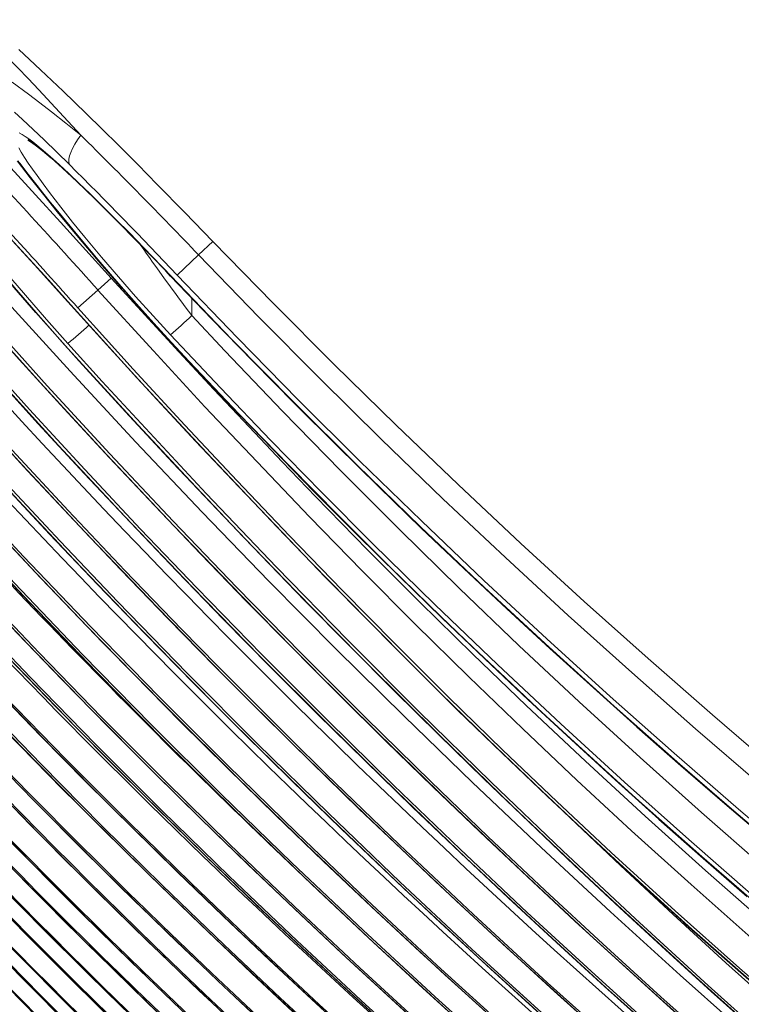
# Model space of a CAD drawing. Units: millimetres. Extents: x 7531 to 9909, y -2793 to -1111.
# Drawn here: x 8278 to 8291, y -1358 to -1341 of the extents above; entities that cross this region are included whole.
import ezdxf

# ---------------------------------------------------------------- set-up
doc = ezdxf.new("R2010")
doc.units = ezdxf.units.MM
doc.header["$LTSCALE"] = 1.5

msp = doc.modelspace()

# ---------------------------------------------------------------- linework, layer by layer
at = {"color": 7, "lineweight": 13}
for p, q in [((8281.329, -1344.996), (8281.57, -1344.764)), ((8280.964, -1345.341), (8281.329, -1344.996)), ((8279.612, -1345.595), (8279.838, -1345.39)), ((8280.851, -1345.356), (8280.854, -1345.353)), ((8279.271, -1345.899), (8279.612, -1345.595)), ((8281.214, -1346.03), (8281.214, -1345.737)), ((8279.097, -1345.792), (8279.098, -1345.791)), ((8281.17, -1346.815), (8281.167, -1346.818)), ((8279.409, -1346.935), (8279.408, -1346.937))]:
    msp.add_line(p, q, dxfattribs=at)
for points in [[(8277.214, -1341.043), (8277.216, -1341.018), (8277.224, -1341), (8277.236, -1340.989), (8277.253, -1340.983), (8277.275, -1340.984), (8277.3, -1340.991), (8277.328, -1341.002), (8277.359, -1341.018), (8277.398, -1341.041), (8277.439, -1341.069), (8277.513, -1341.125), (8277.594, -1341.19), (8277.669, -1341.254), (8277.747, -1341.324), (8277.854, -1341.423), (8277.965, -1341.529), (8278.102, -1341.664), (8278.243, -1341.806), (8278.42, -1341.989), (8278.602, -1342.179), (8278.956, -1342.558), (8279.32, -1342.954)], [(8278.261, -1341.493), (8278.445, -1341.663), (8278.634, -1341.838), (8279.018, -1342.203), (8279.409, -1342.581), (8279.683, -1342.851), (8279.96, -1343.126), (8280.289, -1343.455), (8280.622, -1343.792), (8281.095, -1344.274), (8281.57, -1344.764)], [(8279.32, -1342.954), (8279.066, -1342.751), (8278.818, -1342.555), (8278.62, -1342.401), (8278.427, -1342.254), (8278.15, -1342.048)], [(8279.125, -1343.455), (8278.908, -1343.241), (8278.696, -1343.035), (8278.508, -1342.856), (8278.325, -1342.685), (8278.187, -1342.558)], [(8280.854, -1345.353), (8280.388, -1344.867), (8280.153, -1344.626), (8279.919, -1344.39), (8279.695, -1344.167), (8279.473, -1343.949), (8279.293, -1343.776), (8279.117, -1343.609), (8278.955, -1343.459), (8278.798, -1343.318), (8278.643, -1343.184), (8278.569, -1343.123), (8278.498, -1343.067), (8278.433, -1343.017), (8278.371, -1342.973), (8278.318, -1342.939), (8278.27, -1342.913)], [(8278.262, -1343.171), (8278.303, -1343.241), (8278.36, -1343.332), (8278.423, -1343.428), (8278.495, -1343.533), (8278.572, -1343.641), (8278.676, -1343.785), (8278.786, -1343.932), (8278.979, -1344.183), (8279.18, -1344.437), (8279.388, -1344.693), (8279.671, -1345.032), (8279.96, -1345.37), (8280.254, -1345.704), (8280.551, -1346.035), (8280.851, -1346.36)], [(8278.125, -1343.513), (8278.546, -1343.971), (8278.971, -1344.436), (8279.838, -1345.39)], [(8278.277, -1343.431), (8278.423, -1343.621), (8278.573, -1343.812), (8278.747, -1344.032), (8278.925, -1344.252), (8279.266, -1344.666), (8279.614, -1345.078), (8279.968, -1345.488), (8280.268, -1345.829), (8280.565, -1346.16), (8280.868, -1346.491), (8281.17, -1346.815)], [(8276.577, -1343.58), (8276.738, -1343.788), (8276.904, -1343.998), (8277.243, -1344.422), (8277.592, -1344.847), (8277.949, -1345.272), (8278.312, -1345.697), (8278.677, -1346.117), (8279.043, -1346.53), (8279.409, -1346.935)], [(8278.114, -1344.709), (8278.437, -1345.06), (8278.766, -1345.422), (8279.098, -1345.791)], [(8281.57, -1344.764), (8282.6, -1345.821), (8283.641, -1346.865), (8284.692, -1347.896), (8285.753, -1348.913), (8286.824, -1349.916), (8287.904, -1350.906), (8288.994, -1351.881), (8290.092, -1352.842), (8291.199, -1353.789), (8292.314, -1354.722), (8293.436, -1355.64), (8294.567, -1356.544), (8295.705, -1357.433), (8296.847, -1358.306), (8297.996, -1359.164), (8299.152, -1360.007), (8300.313, -1360.836), (8301.48, -1361.65), (8302.652, -1362.45), (8303.829, -1363.235), (8305.011, -1364.005), (8305.914, -1364.582), (8306.82, -1365.151)], [(8306.585, -1365.493), (8305.504, -1364.81), (8304.426, -1364.115), (8303.35, -1363.406), (8302.276, -1362.685), (8301.206, -1361.95), (8300.039, -1361.131), (8298.875, -1360.296), (8297.717, -1359.446), (8296.563, -1358.579), (8295.414, -1357.696), (8294.271, -1356.798), (8293.135, -1355.884), (8292.004, -1354.953), (8290.901, -1354.024), (8289.804, -1353.08), (8288.716, -1352.121), (8287.634, -1351.147), (8286.562, -1350.158), (8285.497, -1349.155), (8284.441, -1348.137), (8283.394, -1347.104), (8282.357, -1346.057), (8281.329, -1344.996)], [(8279.1, -1346.507), (8278.735, -1346.098), (8278.374, -1345.684), (8278.019, -1345.267)], [(8279.838, -1345.39), (8280.989, -1346.648), (8281.587, -1347.29), (8282.188, -1347.929), (8282.754, -1348.525), (8283.324, -1349.117), (8284.211, -1350.024), (8285.104, -1350.92), (8286.005, -1351.806), (8286.916, -1352.682), (8287.926, -1353.633), (8288.946, -1354.571), (8289.974, -1355.497), (8291.012, -1356.408)], [(8290.669, -1354.657), (8289.539, -1353.682), (8288.418, -1352.692), (8287.306, -1351.687), (8286.205, -1350.667), (8285.113, -1349.633), (8284.032, -1348.584), (8282.962, -1347.521), (8281.902, -1346.444), (8280.854, -1345.353)], [(8306.253, -1366.019), (8305.169, -1365.331), (8304.088, -1364.629), (8303.009, -1363.914), (8301.933, -1363.186), (8300.86, -1362.445), (8299.69, -1361.618), (8298.524, -1360.776), (8297.363, -1359.918), (8296.207, -1359.044), (8295.056, -1358.153), (8293.912, -1357.246), (8292.773, -1356.324), (8291.641, -1355.385), (8290.537, -1354.448), (8289.44, -1353.495), (8288.35, -1352.528), (8287.268, -1351.545), (8286.195, -1350.547), (8285.13, -1349.534), (8284.074, -1348.507), (8283.027, -1347.466), (8281.991, -1346.41), (8280.964, -1345.341)], [(8278.026, -1345.754), (8279.137, -1346.979), (8280.258, -1348.188), (8281.389, -1349.382), (8282.529, -1350.559), (8283.677, -1351.72), (8284.835, -1352.865), (8286.001, -1353.994), (8287.174, -1355.106), (8288.356, -1356.202), (8289.545, -1357.282), (8290.423, -1358.064), (8291.305, -1358.837)], [(8290.755, -1356.644), (8289.73, -1355.737), (8288.713, -1354.817), (8287.782, -1353.955), (8286.857, -1353.081), (8285.936, -1352.193), (8285.023, -1351.293), (8284.118, -1350.382), (8283.22, -1349.461), (8282.326, -1348.527), (8281.437, -1347.584), (8280.557, -1346.632), (8279.612, -1345.595)], [(8290.919, -1357.537), (8289.976, -1356.706), (8289.037, -1355.861), (8288.105, -1355.005), (8287.182, -1354.138), (8286.266, -1353.261), (8285.457, -1352.469), (8284.654, -1351.67), (8283.856, -1350.863), (8283.261, -1350.253), (8282.669, -1349.639), (8281.466, -1348.371), (8280.277, -1347.09), (8279.687, -1346.443), (8279.098, -1345.791)], [(8291.659, -1358.121), (8290.553, -1357.16), (8289.456, -1356.182), (8288.368, -1355.188), (8287.436, -1354.319), (8286.512, -1353.437), (8285.592, -1352.539), (8284.68, -1351.632), (8283.775, -1350.714), (8282.878, -1349.786), (8281.984, -1348.847), (8281.096, -1347.898), (8280.215, -1346.942), (8279.271, -1345.899)], [(8303.083, -1368.737), (8302.047, -1368.013), (8301.016, -1367.274), (8300.337, -1366.778), (8299.659, -1366.275), (8298.972, -1365.758), (8298.287, -1365.236), (8296.935, -1364.186), (8295.584, -1363.113), (8294.242, -1362.022), (8292.91, -1360.911), (8291.668, -1359.854), (8290.435, -1358.78), (8289.211, -1357.69), (8287.996, -1356.585), (8286.79, -1355.463), (8285.594, -1354.325), (8284.407, -1353.172), (8283.23, -1352.003), (8282.064, -1350.819), (8280.908, -1349.619), (8279.763, -1348.405), (8278.629, -1347.175), (8277.507, -1345.93)], [(8277.687, -1346.054), (8278.747, -1347.23), (8279.816, -1348.391), (8280.894, -1349.538), (8281.981, -1350.671), (8283.076, -1351.789), (8284.179, -1352.892), (8285.29, -1353.98), (8286.263, -1354.915), (8287.241, -1355.838), (8288.224, -1356.749), (8289.212, -1357.649), (8290.201, -1358.534), (8291.195, -1359.408)], [(8290.957, -1355.427), (8289.904, -1354.506), (8288.859, -1353.57), (8287.822, -1352.62), (8286.793, -1351.656), (8285.772, -1350.678), (8284.759, -1349.686), (8283.756, -1348.681), (8282.762, -1347.663), (8281.778, -1346.631), (8281.214, -1346.03)], [(8301.525, -1368.832), (8300.217, -1367.904), (8298.945, -1366.982), (8297.68, -1366.042), (8296.421, -1365.086), (8295.168, -1364.113), (8293.922, -1363.123), (8292.683, -1362.116), (8291.452, -1361.093), (8290.228, -1360.053), (8289.013, -1358.997), (8287.807, -1357.925), (8286.584, -1356.813), (8285.371, -1355.685), (8284.168, -1354.54), (8282.976, -1353.38), (8281.795, -1352.204), (8280.625, -1351.012), (8279.468, -1349.804), (8278.322, -1348.582), (8277.189, -1347.345), (8276.069, -1346.093)], [(8276.257, -1346.232), (8277.197, -1347.285), (8278.147, -1348.326), (8279.104, -1349.357), (8280.069, -1350.376), (8281.042, -1351.383), (8281.653, -1352.006), (8282.268, -1352.624), (8282.886, -1353.239), (8283.506, -1353.85), (8284.755, -1355.055), (8286.013, -1356.242), (8287.28, -1357.409), (8288.557, -1358.557), (8289.842, -1359.686), (8291.135, -1360.794)], [(8299.157, -1368.279), (8297.884, -1367.365), (8296.618, -1366.434), (8295.358, -1365.487), (8294.106, -1364.523), (8292.863, -1363.543), (8291.627, -1362.547), (8290.4, -1361.534), (8289.168, -1360.493), (8287.945, -1359.436), (8286.733, -1358.363), (8285.531, -1357.275), (8284.34, -1356.171), (8283.161, -1355.052), (8281.992, -1353.917), (8280.836, -1352.768), (8279.691, -1351.604), (8278.559, -1350.425), (8277.601, -1349.405), (8276.651, -1348.374), (8275.712, -1347.333), (8274.782, -1346.282)], [(8290.796, -1355.933), (8289.689, -1354.968), (8288.592, -1353.988), (8287.505, -1352.993), (8286.427, -1351.984), (8285.36, -1350.961), (8284.303, -1349.924), (8283.428, -1349.047), (8282.561, -1348.161), (8281.702, -1347.265), (8280.851, -1346.36)], [(8298.828, -1369.045), (8297.52, -1368.125), (8296.221, -1367.187), (8294.931, -1366.233), (8293.65, -1365.262), (8292.378, -1364.274), (8291.116, -1363.27), (8289.864, -1362.249), (8288.623, -1361.212), (8287.393, -1360.159), (8286.174, -1359.09), (8284.967, -1358.006), (8283.848, -1356.977), (8282.739, -1355.935), (8281.642, -1354.88), (8280.555, -1353.811), (8279.48, -1352.73), (8278.416, -1351.635), (8277.364, -1350.528), (8276.438, -1349.532), (8275.521, -1348.526), (8274.614, -1347.511), (8273.717, -1346.485)], [(8274.978, -1346.438), (8276.086, -1347.687), (8277.208, -1348.921), (8278.342, -1350.139), (8279.489, -1351.342), (8280.648, -1352.529), (8281.819, -1353.7), (8283.002, -1354.855), (8284.195, -1355.993), (8285.398, -1357.115), (8286.612, -1358.219), (8287.769, -1359.248), (8288.934, -1360.261), (8290.106, -1361.259), (8291.287, -1362.241), (8292.474, -1363.207), (8293.668, -1364.158), (8294.868, -1365.091), (8295.907, -1365.883), (8296.951, -1366.664), (8297.998, -1367.431), (8299.048, -1368.186)], [(8290.957, -1358.299), (8290.02, -1357.458), (8289.398, -1356.891), (8288.778, -1356.319), (8287.543, -1355.161), (8286.319, -1353.989), (8285.087, -1352.782), (8283.867, -1351.559), (8282.657, -1350.32), (8281.459, -1349.065), (8280.273, -1347.794), (8279.685, -1347.152), (8279.1, -1346.507)], [(8291.161, -1364.448), (8290.518, -1363.938), (8289.877, -1363.424), (8289.24, -1362.905), (8288.606, -1362.382), (8287.974, -1361.855), (8287.033, -1361.056), (8286.098, -1360.248), (8285.171, -1359.43), (8284.25, -1358.603), (8283.144, -1357.589), (8282.049, -1356.561), (8280.966, -1355.52), (8279.893, -1354.466), (8278.832, -1353.399), (8277.783, -1352.319), (8276.746, -1351.226), (8275.721, -1350.121), (8274.709, -1349.004), (8273.709, -1347.874), (8272.722, -1346.733)], [(8273.921, -1346.659), (8274.814, -1347.676), (8275.716, -1348.684), (8276.627, -1349.683), (8277.547, -1350.671), (8278.608, -1351.785), (8279.68, -1352.886), (8280.763, -1353.974), (8281.857, -1355.048), (8282.962, -1356.107), (8284.077, -1357.153), (8285.201, -1358.185), (8286.387, -1359.247), (8287.583, -1360.294), (8288.788, -1361.324), (8290.004, -1362.339), (8291.228, -1363.337), (8292.462, -1364.319), (8293.704, -1365.284), (8294.953, -1366.232), (8296.211, -1367.164), (8297.475, -1368.078), (8298.675, -1368.926)], [(8301.073, -1368.984), (8299.853, -1368.121), (8298.637, -1367.243), (8297.427, -1366.349), (8296.223, -1365.44), (8294.913, -1364.427), (8293.612, -1363.397), (8292.319, -1362.348), (8291.034, -1361.281), (8289.759, -1360.197), (8288.494, -1359.096), (8287.24, -1357.977), (8285.996, -1356.841), (8284.763, -1355.688), (8283.542, -1354.519), (8282.332, -1353.333), (8281.135, -1352.131), (8279.95, -1350.914), (8278.966, -1349.879), (8277.991, -1348.834), (8277.026, -1347.779), (8276.07, -1346.712)], [(8291.603, -1360.378), (8290.424, -1359.359), (8289.253, -1358.325), (8288.09, -1357.276), (8286.935, -1356.212), (8285.789, -1355.133), (8284.653, -1354.04), (8283.525, -1352.932), (8282.407, -1351.81), (8281.299, -1350.674), (8280.339, -1349.671), (8279.387, -1348.656), (8278.444, -1347.632), (8277.509, -1346.597)], [(8290.753, -1364.105), (8290.114, -1363.593), (8289.478, -1363.077), (8288.845, -1362.556), (8288.214, -1362.031), (8287.274, -1361.236), (8286.34, -1360.43), (8285.412, -1359.615), (8284.492, -1358.791), (8283.385, -1357.779), (8282.289, -1356.753), (8281.204, -1355.713), (8280.129, -1354.66), (8279.066, -1353.594), (8278.014, -1352.515), (8276.974, -1351.422), (8275.946, -1350.317), (8274.93, -1349.199), (8273.927, -1348.068), (8272.936, -1346.926)], [(8299.203, -1368.763), (8297.92, -1367.852), (8296.644, -1366.923), (8295.376, -1365.977), (8294.116, -1365.016), (8292.865, -1364.038), (8291.623, -1363.043), (8290.391, -1362.033), (8289.117, -1360.963), (8287.853, -1359.877), (8286.602, -1358.773), (8285.362, -1357.653), (8284.134, -1356.516), (8282.918, -1355.363), (8281.715, -1354.194), (8280.525, -1353.009), (8279.349, -1351.809), (8278.186, -1350.593), (8277.037, -1349.362), (8275.903, -1348.116), (8274.783, -1346.855)], [(8281.17, -1346.815), (8282.014, -1347.705), (8282.866, -1348.584), (8283.724, -1349.454), (8284.59, -1350.314), (8285.462, -1351.164), (8286.01, -1351.69), (8286.561, -1352.212), (8287.114, -1352.73), (8287.669, -1353.244), (8288.787, -1354.26), (8289.914, -1355.259), (8291.05, -1356.242)], [(8297.874, -1368.813), (8296.66, -1367.951), (8295.455, -1367.074), (8294.258, -1366.183), (8293.069, -1365.278), (8292.032, -1364.47), (8291.002, -1363.652), (8289.979, -1362.822), (8288.963, -1361.982), (8287.749, -1360.956), (8286.547, -1359.914), (8285.355, -1358.857), (8284.175, -1357.784), (8283.007, -1356.697), (8281.852, -1355.595), (8280.708, -1354.479), (8279.578, -1353.347), (8278.46, -1352.202), (8277.355, -1351.042), (8276.431, -1350.05), (8275.517, -1349.048), (8274.612, -1348.037), (8273.718, -1347.015)], [(8301.561, -1368.197), (8300.196, -1367.21), (8298.836, -1366.203), (8297.481, -1365.174), (8296.131, -1364.125), (8294.787, -1363.055), (8293.45, -1361.965), (8292.783, -1361.412), (8292.119, -1360.853), (8291.235, -1360.101), (8290.355, -1359.339), (8289.478, -1358.568), (8288.275, -1357.489), (8287.078, -1356.393), (8285.889, -1355.28), (8284.708, -1354.149), (8283.536, -1353.002), (8282.372, -1351.838), (8281.218, -1350.658), (8280.074, -1349.461), (8278.94, -1348.248), (8277.816, -1347.019)], [(8279.409, -1346.935), (8280.297, -1347.901), (8281.19, -1348.857), (8282.089, -1349.803), (8282.994, -1350.739), (8283.601, -1351.358), (8284.21, -1351.973), (8285.436, -1353.189), (8286.671, -1354.387), (8287.909, -1355.561), (8288.545, -1356.155), (8289.796, -1357.303), (8290.41, -1357.858), (8291.353, -1358.696)], [(8291.041, -1364.8), (8290.4, -1364.293), (8289.764, -1363.783), (8289.13, -1363.268), (8288.289, -1362.575), (8287.454, -1361.874), (8286.624, -1361.166), (8285.635, -1360.307), (8284.655, -1359.437), (8283.683, -1358.556), (8282.719, -1357.665), (8281.764, -1356.764), (8280.714, -1355.752), (8279.674, -1354.726), (8278.646, -1353.689), (8277.629, -1352.639), (8276.624, -1351.578), (8275.63, -1350.505), (8274.649, -1349.42), (8273.68, -1348.323), (8272.723, -1347.216)], [(8300.901, -1368.878), (8299.689, -1368.021), (8298.479, -1367.146), (8297.273, -1366.254), (8296.07, -1365.345), (8294.872, -1364.42), (8293.679, -1363.478), (8292.492, -1362.52), (8291.194, -1361.448), (8289.904, -1360.356), (8288.622, -1359.245), (8287.349, -1358.116), (8286.085, -1356.967), (8284.831, -1355.8), (8283.588, -1354.615), (8282.356, -1353.411), (8281.744, -1352.802), (8281.135, -1352.189), (8280.167, -1351.2), (8279.207, -1350.198), (8278.255, -1349.186), (8277.311, -1348.163), (8276.376, -1347.129)], [(8297.567, -1368.612), (8296.365, -1367.754), (8295.169, -1366.881), (8293.98, -1365.993), (8292.799, -1365.09), (8291.626, -1364.172), (8290.461, -1363.24), (8289.304, -1362.293), (8288.151, -1361.327), (8287.007, -1360.347), (8285.873, -1359.353), (8284.749, -1358.344), (8283.634, -1357.322), (8282.53, -1356.285), (8281.436, -1355.235), (8280.342, -1354.16), (8279.259, -1353.072), (8278.188, -1351.97), (8277.129, -1350.854), (8276.081, -1349.726), (8275.046, -1348.584), (8274.023, -1347.429)], [(8299.457, -1368.955), (8298.15, -1368.033), (8296.849, -1367.092), (8295.555, -1366.132), (8294.267, -1365.154), (8292.987, -1364.158), (8291.716, -1363.145), (8290.452, -1362.113), (8289.198, -1361.064), (8287.954, -1359.998), (8286.719, -1358.914), (8285.504, -1357.822), (8284.299, -1356.713), (8283.106, -1355.588), (8281.923, -1354.446), (8280.753, -1353.289), (8279.594, -1352.115), (8278.448, -1350.927), (8277.315, -1349.723), (8276.195, -1348.504), (8275.088, -1347.27)], [(8273.029, -1347.63), (8274.053, -1348.803), (8275.091, -1349.963), (8276.142, -1351.109), (8277.206, -1352.242), (8278.283, -1353.361), (8279.373, -1354.467), (8280.476, -1355.558), (8281.59, -1356.635), (8282.717, -1357.698), (8283.855, -1358.746), (8285.005, -1359.78), (8286.165, -1360.798), (8287.337, -1361.802), (8288.519, -1362.79), (8289.619, -1363.689), (8290.728, -1364.575), (8291.845, -1365.447), (8292.97, -1366.306), (8294.103, -1367.152), (8295.243, -1367.984), (8296.39, -1368.802)], [(8290.128, -1368.249), (8288.981, -1367.35), (8287.845, -1366.436), (8286.721, -1365.507), (8285.609, -1364.565), (8284.509, -1363.608), (8283.421, -1362.638), (8282.345, -1361.653), (8281.282, -1360.656), (8280.232, -1359.644), (8279.194, -1358.62), (8278.17, -1357.582), (8277.158, -1356.532), (8276.16, -1355.469), (8275.247, -1354.471), (8274.344, -1353.463), (8273.454, -1352.444), (8272.576, -1351.414), (8271.71, -1350.374), (8270.856, -1349.325), (8270.015, -1348.265)], [(8290.139, -1368.248), (8288.993, -1367.348), (8287.858, -1366.434), (8286.734, -1365.506), (8285.623, -1364.563), (8284.523, -1363.606), (8283.435, -1362.636), (8282.36, -1361.652), (8281.298, -1360.654), (8280.248, -1359.643), (8279.211, -1358.618), (8278.187, -1357.581), (8277.176, -1356.531), (8276.179, -1355.469), (8275.195, -1354.393), (8274.225, -1353.306), (8273.269, -1352.207), (8272.51, -1351.314), (8271.76, -1350.413), (8271.02, -1349.505), (8270.289, -1348.59)], [(8306.429, -1369.361), (8305.375, -1368.683), (8304.323, -1367.991), (8303.275, -1367.285), (8302.23, -1366.566), (8301.19, -1365.832), (8300.188, -1365.11), (8299.191, -1364.375), (8298.198, -1363.628), (8297.21, -1362.867), (8296.228, -1362.094), (8295.251, -1361.308), (8294.281, -1360.51), (8293.665, -1359.995), (8292.849, -1359.3), (8292.037, -1358.596), (8291.229, -1357.883), (8290.324, -1357.069), (8289.423, -1356.245), (8288.526, -1355.412), (8287.557, -1354.496)]]:
    msp.add_lwpolyline(points, dxfattribs=at)
at = {"color": 7, "lineweight": 35}
for points in [[(8278.417, -1343.03), (8278.48, -1343.07), (8278.563, -1343.133), (8278.666, -1343.215), (8278.812, -1343.34), (8279.007, -1343.515), (8279.253, -1343.745), (8279.553, -1344.034), (8279.906, -1344.383), (8280.311, -1344.795), (8280.768, -1345.268), (8280.851, -1345.356)], [(8276.601, -1343.185), (8276.682, -1343.249), (8276.769, -1343.325), (8276.901, -1343.449), (8277.084, -1343.629), (8277.324, -1343.873), (8277.622, -1344.185), (8278.021, -1344.611), (8278.527, -1345.162), (8279.097, -1345.793)], [(8278.24, -1343.393), (8278.46, -1343.678), (8278.689, -1343.967), (8278.924, -1344.259), (8279.286, -1344.698), (8279.657, -1345.136), (8280.032, -1345.568), (8280.41, -1345.994), (8280.789, -1346.412), (8281.167, -1346.818)], [(8276.549, -1343.55), (8276.766, -1343.83), (8277.106, -1344.257), (8277.458, -1344.69), (8277.818, -1345.122), (8278.183, -1345.552), (8278.551, -1345.977), (8278.919, -1346.394), (8279.286, -1346.803), (8279.408, -1346.937)], [(8291.06, -1354.997), (8290.304, -1354.353), (8289.554, -1353.704), (8288.806, -1353.046), (8288.063, -1352.382), (8287.322, -1351.71), (8286.587, -1351.032), (8285.854, -1350.346), (8285.127, -1349.654), (8284.403, -1348.954), (8283.684, -1348.248), (8282.968, -1347.535), (8282.258, -1346.816), (8281.552, -1346.089), (8280.851, -1345.356)], [(8291.178, -1357.765), (8290.387, -1357.073), (8289.602, -1356.375), (8288.82, -1355.667), (8288.045, -1354.952), (8287.273, -1354.228), (8286.508, -1353.497), (8285.747, -1352.758), (8284.992, -1352.011), (8284.241, -1351.256), (8283.495, -1350.496), (8282.751, -1349.727), (8282.013, -1348.954), (8281.277, -1348.172), (8280.547, -1347.386), (8279.819, -1346.592), (8279.097, -1345.793)], [(8291.027, -1359.3), (8290.203, -1358.577), (8289.38, -1357.844), (8288.563, -1357.105), (8287.747, -1356.357), (8286.936, -1355.602), (8286.127, -1354.838), (8285.324, -1354.067), (8284.522, -1353.288), (8283.727, -1352.502), (8282.933, -1351.706), (8282.145, -1350.905), (8281.36, -1350.094), (8280.581, -1349.277), (8279.804, -1348.451), (8279.034, -1347.62), (8278.267, -1346.779), (8277.506, -1345.932)], [(8290.788, -1360.533), (8289.933, -1359.8), (8289.084, -1359.061), (8288.237, -1358.311), (8287.395, -1357.555), (8286.555, -1356.788), (8285.721, -1356.015), (8284.889, -1355.231), (8284.063, -1354.441), (8283.24, -1353.641), (8282.424, -1352.835), (8281.61, -1352.019), (8280.803, -1351.197), (8280, -1350.365), (8279.203, -1349.527), (8278.41, -1348.679), (8277.624, -1347.826), (8276.843, -1346.963), (8276.068, -1346.094)], [(8291.015, -1362.046), (8290.157, -1361.332), (8289.305, -1360.612), (8288.455, -1359.881), (8287.611, -1359.144), (8286.77, -1358.398), (8285.935, -1357.645), (8285.103, -1356.882), (8284.277, -1356.113), (8283.455, -1355.335), (8282.639, -1354.55), (8281.827, -1353.757), (8281.022, -1352.957), (8280.221, -1352.148), (8279.427, -1351.332), (8278.637, -1350.509), (8277.854, -1349.678), (8277.076, -1348.84), (8276.305, -1347.995), (8275.54, -1347.142), (8274.781, -1346.283)], [(8291.276, -1363.399), (8290.423, -1362.709), (8289.576, -1362.012), (8288.732, -1361.305), (8287.894, -1360.592), (8287.06, -1359.871), (8286.231, -1359.143), (8285.407, -1358.406), (8284.588, -1357.662), (8283.774, -1356.91), (8282.966, -1356.152), (8282.163, -1355.385), (8281.366, -1354.612), (8280.573, -1353.831), (8279.788, -1353.043), (8279.007, -1352.247), (8278.233, -1351.445), (8277.464, -1350.636), (8276.702, -1349.82), (8275.946, -1348.996), (8275.197, -1348.167), (8274.453, -1347.33), (8273.717, -1346.486)], [(8290.741, -1364.117), (8289.898, -1363.442), (8289.06, -1362.758), (8288.227, -1362.068), (8287.399, -1361.369), (8286.576, -1360.664), (8285.757, -1359.95), (8284.945, -1359.23), (8284.137, -1358.502), (8283.335, -1357.766), (8282.538, -1357.023), (8281.747, -1356.274), (8280.961, -1355.517), (8280.181, -1354.753), (8279.407, -1353.981), (8278.639, -1353.203), (8277.877, -1352.418), (8277.122, -1351.626), (8276.372, -1350.827), (8275.629, -1350.022), (8274.892, -1349.209), (8274.162, -1348.391), (8273.439, -1347.565), (8272.722, -1346.733)], [(8281.167, -1346.818), (8281.873, -1347.564), (8282.586, -1348.304), (8283.301, -1349.035), (8284.022, -1349.76), (8284.747, -1350.476), (8285.477, -1351.186), (8286.209, -1351.888), (8286.947, -1352.583), (8287.687, -1353.269), (8288.433, -1353.949), (8289.18, -1354.619), (8289.932, -1355.284), (8290.686, -1355.939)], [(8290.741, -1359.677), (8289.908, -1358.95), (8289.081, -1358.218), (8288.254, -1357.473), (8287.432, -1356.723), (8286.61, -1355.961), (8285.794, -1355.192), (8284.978, -1354.413), (8284.168, -1353.627), (8283.359, -1352.83), (8282.555, -1352.026), (8281.754, -1351.212), (8280.958, -1350.391), (8280.165, -1349.56), (8279.377, -1348.723), (8278.593, -1347.875), (8277.815, -1347.021)], [(8279.408, -1346.937), (8280.146, -1347.742), (8280.891, -1348.543), (8281.637, -1349.333), (8282.389, -1350.119), (8283.142, -1350.895), (8283.901, -1351.666), (8284.661, -1352.427), (8285.426, -1353.183), (8286.193, -1353.93), (8286.964, -1354.671), (8287.737, -1355.403), (8288.514, -1356.13), (8289.292, -1356.847), (8290.074, -1357.558), (8290.857, -1358.259)], [(8290.624, -1360.971), (8289.755, -1360.231), (8288.887, -1359.479), (8288.024, -1358.721), (8287.162, -1357.95), (8286.306, -1357.172), (8285.451, -1356.383), (8284.603, -1355.587), (8283.757, -1354.78), (8282.918, -1353.966), (8282.081, -1353.141), (8281.251, -1352.309), (8280.424, -1351.466), (8279.604, -1350.617), (8278.787, -1349.757), (8277.978, -1348.891), (8277.173, -1348.014), (8276.375, -1347.131)], [(8291.219, -1363.851), (8290.303, -1363.114), (8289.395, -1362.37), (8288.489, -1361.615), (8287.591, -1360.852), (8286.696, -1360.078), (8285.808, -1359.297), (8284.924, -1358.505), (8284.048, -1357.706), (8283.176, -1356.897), (8282.311, -1356.079), (8281.451, -1355.252), (8280.599, -1354.418), (8279.752, -1353.573), (8278.913, -1352.721), (8278.08, -1351.86), (8277.255, -1350.991), (8276.435, -1350.112), (8275.624, -1349.227), (8274.819, -1348.332), (8274.023, -1347.43)], [(8291.28, -1362.794), (8290.384, -1362.059), (8289.49, -1361.312), (8288.602, -1360.558), (8287.716, -1359.793), (8286.837, -1359.02), (8285.96, -1358.237), (8285.09, -1357.446), (8284.224, -1356.645), (8283.365, -1355.837), (8282.509, -1355.018), (8281.661, -1354.191), (8280.817, -1353.355), (8279.98, -1352.512), (8279.148, -1351.658), (8278.323, -1350.798), (8277.504, -1349.928), (8276.692, -1349.051), (8275.886, -1348.164), (8275.087, -1347.271)], [(8273.028, -1347.631), (8273.826, -1348.547), (8274.632, -1349.455), (8275.445, -1350.354), (8276.268, -1351.246), (8277.097, -1352.129), (8277.935, -1353.004), (8278.78, -1353.87), (8279.632, -1354.727), (8280.492, -1355.576), (8281.359, -1356.416), (8282.233, -1357.247), (8283.114, -1358.069), (8284.002, -1358.881), (8284.897, -1359.685), (8285.797, -1360.479), (8286.704, -1361.265), (8287.617, -1362.04), (8288.537, -1362.807), (8289.461, -1363.563), (8290.393, -1364.31), (8291.328, -1365.047)]]:
    msp.add_lwpolyline(points, dxfattribs=at)
at = {"color": 7, "lineweight": 13}
for centre, radius, start, end in [((8208.828, -1414.314), 100.306, 43.71428, 45.35086), ((8126.329, -1483.441), 206.149, 41.96471, 42.90641), ((8214.947, -1407.839), 90.908, 43.43196, 45.09226), ((8147.631, -1463.583), 176.574, 41.79605, 42.81272), ((8308.732, -1325.076), 34.587, 214.7917, 217.2873), ((8385.168, -1249.264), 145.376, 221.68083, 234.59445), ((8271.9, -1336.204), 13.538, 311.3896, 313.467), ((8380.524, -1253.242), 140.362, 221.44516, 233.32843), ((8271.203, -1337.214), 12.196, 310.3574, 312.5948), ((8376.102, -1257.328), 135.288, 221.16264, 226.20082), ((8372.15, -1261.235), 130.668, 220.81841, 229.8033), ((8368.383, -1265.247), 126.031, 220.41379, 225.46679), ((8361.9, -1274.709), 117.278, 218.8208, 242.23706), ((8358.343, -1285.278), 108.627, 220.51276, 226.13001)]:
    msp.add_arc(centre, radius, start, end, dxfattribs=at)
for centre, major_axis, ratio, start_param, end_param in [((8279.675, -1342.954), (-0.528, -0.532), 0.356544, 5.05251, 6.140916), ((8375.647, -1263.627), (124.518, 48.405), 0.96262, 3.458843, 3.850668), ((8376.22, -1262.379), (120.908, 59.116), 0.962332, 3.379225, 3.766828), ((8374.358, -1264.578), (115.743, 64.333), 0.956486, 3.317676, 3.710583), ((8374.862, -1263.426), (112.326, 71.984), 0.955065, 3.259689, 3.648204), ((8376.527, -1261.387), (113.611, 73.966), 0.955778, 3.257788, 3.650721), ((8368.62, -1269.93), (113.013, 53.86), 0.972246, 3.373548, 3.776183), ((8372.54, -1265.135), (107.295, 74.728), 0.960826, 3.219809, 3.619848), ((8360.127, -1277.966), (101.974, -54.27), 0.983162, 4.298544, 4.717279), ((8365.072, -1272.405), (110.579, 49.116), 0.987482, 3.401498, 3.816132), ((8368.904, -1269.081), (108.747, 63.275), 0.972234, 3.296081, 3.694375), ((8375.943, -1262.706), (117.649, 65.028), 0.957504, 3.331786, 3.722674), ((8355.818, -1281.434), (80.094, -78.817), 0.965148, 4.586131, 5.020704), ((8372.262, -1266.041), (111.087, 67.635), 0.961544, 3.283546, 3.680801), ((8365.038, -1272.954), (115.218, 36.23), 0.985527, 3.517635, 3.928751), ((8355.874, -1281.796), (83.154, -75.311), 0.964842, 4.547975, 4.978536)]:
    msp.add_ellipse(centre, major_axis=major_axis, ratio=ratio, start_param=start_param, end_param=end_param, dxfattribs=at)
at = {"color": 7, "lineweight": 35}
for centre, major_axis, ratio, start_param, end_param in [((8375.31, -1264.03), (125.166, 45.371), 0.963544, 3.481463, 3.874079), ((8374.489, -1264.426), (115.522, 65.117), 0.955908, 3.311835, 3.704454), ((8368.76, -1269.767), (112.544, 55.285), 0.971671, 3.361847, 3.764141), ((8360.124, -1277.961), (101.91, -54.385), 0.983205, 4.299705, 4.718444), ((8375.924, -1262.726), (117.651, 64.972), 0.957548, 3.332137, 3.732503), ((8351.378, -1286.247), (75.937, -77.51), 0.94201, 4.595655, 5.032737), ((8372.425, -1265.85), (110.758, 68.628), 0.960771, 3.275889, 3.682529), ((8365.085, -1272.892), (114.853, 37.581), 0.98541, 3.506125, 3.927269), ((8355.791, -1281.876), (83.028, -75.361), 0.964336, 4.548999, 4.990259)]:
    msp.add_ellipse(centre, major_axis=major_axis, ratio=ratio, start_param=start_param, end_param=end_param, dxfattribs=at)

doc.saveas('drawing.dxf')
